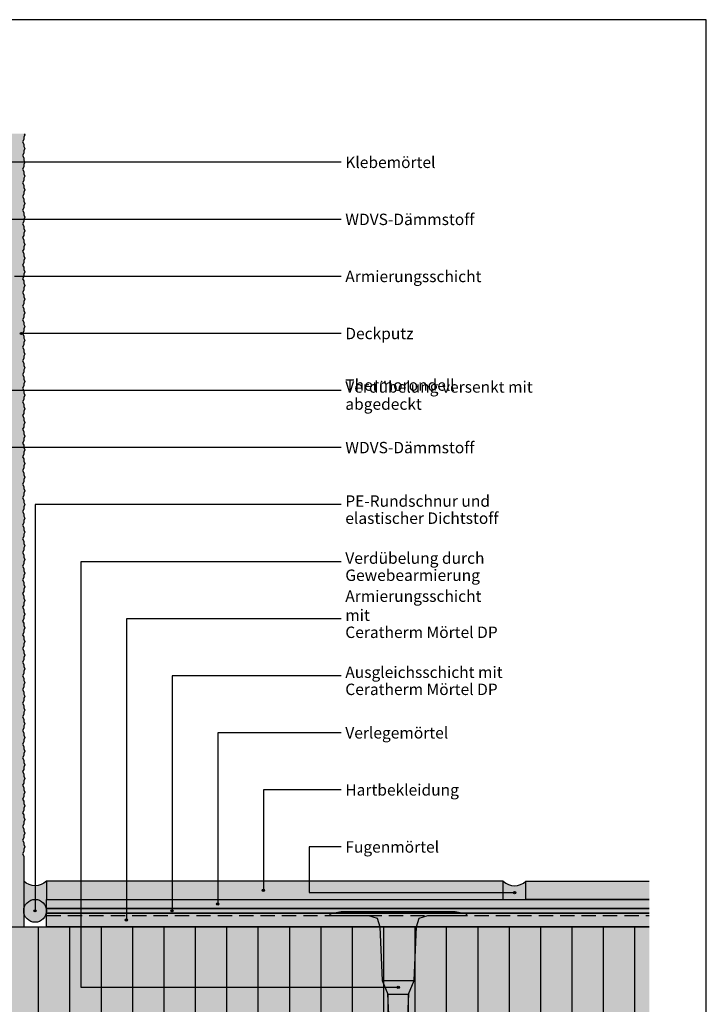
# Model space of a CAD drawing. Units: millimetres. Extents: x -238 to 238, y -349 to 346.
# Drawn here: x -63 to 238, y -85 to 346 of the extents above; entities that cross this region are included whole.
import ezdxf

# ---------------------------------------------------------------- set-up
doc = ezdxf.new("R2010")
doc.units = ezdxf.units.MM
doc.header["$LTSCALE"] = 25
doc.linetypes.add('HIDDEN', pattern=[0.375, 0.25, -0.125])
doc.layers.get('0').update_dxf_attribs({"linetype": 'CONTINUOUS'})
for name, color, linetype in [('Detail', 7, 'CONTINUOUS'), ('L', 7, 'CONTINUOUS'), ('SCHRAFF', 7, 'CONTINUOUS')]:
    doc.layers.add(name, color=color, linetype=linetype)
doc.styles.add('Arial', font='Arial.ttf')
pattern_1 = [(90, (-0, 0), (-13.75, 0), [])]

# ---------------------------------------------------------------- blocks, each defined once
blk = doc.blocks.new('B')
at = {"layer": 'SCHRAFF'}
blk.add_hatch(color=8, dxfattribs=at).paths.add_polyline_path([(-51.500018, -43.249941), (-51.500018, -39.249941), (-51.500018, -31.249941, -0.4), (-61.500018, -31.249941), (-61.500018, -44.249941, -1), (-51.500018, -44.249941), (-51.500018, -43.249941)], is_closed=False, flags=16)
blk = doc.blocks.new('B-2')
at = {"layer": 'SCHRAFF'}
blk.add_hatch(color=8, dxfattribs=at).paths.add_polyline_path([(158.499982, -39.249941), (158.499982, -31.249941, -0.4), (148.499982, -31.249941), (148.499982, -39.249941), (158.499982, -39.249941)], is_closed=False, flags=16)
blk = doc.blocks.new('B-7')
at = {"layer": 'SCHRAFF'}
for points in [[(-51.500018, -39.249941), (-51.500018, -31.249941), (148.499982, -31.249941), (148.499982, -39.249941), (-51.500018, -39.249941)], [(158.499982, -39.249941), (158.499982, -31.249941), (212.500023, -31.249941), (212.500023, -39.249941), (158.499982, -39.249941)]]:
    blk.add_hatch(color=161, dxfattribs=at).paths.add_polyline_path(points, is_closed=False, flags=16)
blk = doc.blocks.new('B-8')
at = {"layer": 'SCHRAFF'}
blk.add_hatch(color=9, dxfattribs=at).paths.add_polyline_path([(212.500023, -45.249941), (-51.500018, -45.249941), (-51.500018, -51.249941), (212.500023, -51.249941), (212.500023, -45.249941)], is_closed=False, flags=16)
blk = doc.blocks.new('B-10')
at = {"layer": 'SCHRAFF'}
for color, points in [(9, [(-63.500018, -51.249941), (-63.500018, 296.250078), (-67.500018, 296.250078), (-67.500018, -51.249941), (-63.500018, -51.249941)]), (21, [(-61.500018, -51.249941), (-61.500018, -20.249941), (-62.000018, -19.249941), (-61.500018, -18.249941), (-61.500018, -17.249941), (-61.000018, -16.249941), (-61.500018, -15.249941), (-61.500018, -14.249941), (-62.000018, -13.249941), (-61.500018, -12.249941), (-61.500018, -11.249941), (-61.000018, -10.249941), (-61.500018, -9.249941), (-61.500018, -8.249941), (-62.000018, -7.249941), (-61.500018, -6.249941), (-61.500018, -5.249941), (-61.000018, -4.249941), (-61.500018, -3.249941), (-61.500018, -2.249941), (-62.000018, -1.249941), (-61.500018, -0.249941), (-61.500018, 0.742392), (-61.000018, 1.750059), (-61.500018, 2.750059), (-61.500018, 3.750059), (-62.000018, 4.750059), (-61.500018, 5.750059), (-61.500018, 6.750059), (-61.000018, 7.750059), (-61.500018, 8.750059), (-61.500018, 9.750059), (-62.000018, 10.750059), (-61.500018, 11.750059), (-61.500018, 12.750059), (-61.000018, 13.750059), (-61.500018, 14.750059), (-61.500018, 15.750059), (-62.000018, 16.750059), (-61.500018, 17.750059), (-61.500018, 18.750059), (-61.000018, 19.750059), (-61.500018, 20.750059), (-61.500018, 21.750059), (-62.000018, 22.750059), (-61.500018, 23.750059), (-61.500018, 24.750059), (-61.000018, 25.750059), (-61.500018, 26.750059), (-61.500018, 27.750059), (-62.000018, 28.750059), (-61.500018, 29.750059), (-61.500018, 30.750059), (-61.000018, 31.750059), (-61.500018, 32.750059), (-61.500018, 33.750059), (-62.000018, 34.750059), (-61.500018, 35.750059), (-61.500018, 36.750059), (-61.000018, 37.750059), (-61.500018, 38.750059), (-61.500018, 39.750059), (-62.000018, 40.750059), (-61.500018, 41.750059), (-61.500018, 42.750059), (-61.000018, 43.750059), (-61.500018, 44.750059), (-61.500018, 45.750059), (-62.000018, 46.750059), (-61.500018, 47.750059), (-61.500018, 48.750059), (-61.000018, 49.750059), (-61.500018, 50.750059), (-61.500018, 51.750059), (-62.000018, 52.750059), (-61.500018, 53.750059), (-61.500018, 54.750059), (-61.000018, 55.750059), (-61.500018, 56.750059), (-61.500018, 57.750059), (-62.000018, 58.750059), (-61.500018, 59.750059), (-61.500018, 60.750059), (-61.000018, 61.750059), (-61.500018, 62.750059), (-61.500018, 63.750059), (-62.000018, 64.750059), (-61.500018, 65.750059), (-61.500018, 66.750059), (-61.000018, 67.750059), (-61.500018, 68.750059), (-61.500018, 69.750059), (-62.000018, 70.750059), (-61.500018, 71.750059), (-61.500018, 72.750059), (-61.000018, 73.750059), (-61.500018, 74.750059), (-61.500018, 75.750059), (-62.000018, 76.750059), (-61.500018, 77.750059), (-61.500018, 78.750059), (-61.000018, 79.750059), (-61.500018, 80.750059), (-61.500018, 81.750059), (-62.000018, 82.750059), (-61.500018, 83.750059), (-61.500018, 84.750059), (-61.000018, 85.750059), (-61.500018, 86.750059), (-61.500018, 87.750059), (-62.000018, 88.750059), (-61.500018, 89.750059), (-61.500018, 90.750059), (-61.000018, 91.750059), (-61.500018, 92.750059), (-61.500018, 93.750059), (-62.000018, 94.750059), (-61.500018, 95.750059), (-61.500018, 96.750059), (-61.000018, 97.750059), (-61.500018, 98.750059), (-61.500018, 99.750059), (-62.000018, 100.750059), (-61.500018, 101.750059), (-61.500018, 102.750059), (-61.000018, 103.750059), (-61.500018, 104.750059), (-61.500018, 105.750059), (-62.000018, 106.750059), (-61.500018, 107.750059), (-61.500018, 108.750059), (-61.000018, 109.750059), (-61.500018, 110.750059), (-61.500018, 111.750059), (-62.000018, 112.750059), (-61.500018, 113.750059), (-61.500018, 114.750059), (-61.000018, 115.750059), (-61.500018, 116.750059), (-61.500018, 117.750059), (-62.000018, 118.750059), (-61.500018, 119.750059), (-61.500018, 120.750059), (-61.000018, 121.750059), (-61.500018, 122.750059), (-61.500018, 123.750059), (-62.000018, 124.750059), (-61.500018, 125.750059), (-61.500018, 126.750059), (-61.000018, 127.750059), (-61.500018, 128.750059), (-61.500018, 129.750059), (-62.000018, 130.750059), (-61.500018, 131.750059), (-61.500018, 132.750059), (-61.000018, 133.750059), (-61.500018, 134.750059), (-61.500018, 135.750059), (-62.000018, 136.750059), (-61.500018, 137.750059), (-61.500018, 138.742392), (-61.000018, 139.750059), (-61.500018, 140.750059), (-61.500018, 141.750059), (-62.000018, 142.750059), (-61.500018, 143.750059), (-61.500018, 144.750059), (-61.000018, 145.750059), (-61.500018, 146.750059), (-61.500018, 147.750059), (-62.000018, 148.750059), (-61.500018, 149.750059), (-61.500018, 150.750059), (-61.000018, 151.750059), (-61.500018, 152.750059), (-61.500018, 153.750059), (-62.000018, 154.750059), (-61.500018, 155.750059), (-61.500018, 156.750059), (-61.000018, 157.750059), (-61.500018, 158.750059), (-61.500018, 159.750059), (-62.000018, 160.750059), (-61.500018, 161.750059), (-61.500018, 162.750059), (-61.000018, 163.750059), (-61.500018, 164.750059), (-61.500018, 165.750059), (-62.000018, 166.750059), (-61.500018, 167.750059), (-61.500018, 168.750059), (-61.000018, 169.750059), (-61.49562, 170.741263), (-61.500018, 171.750059), (-62.000018, 172.750059), (-61.500018, 173.750059), (-61.500018, 174.750059), (-61.000018, 175.750059), (-61.500018, 176.750059), (-61.500018, 177.750059), (-62.000018, 178.750059), (-61.500018, 179.750059), (-61.500018, 180.750059), (-61.000018, 181.750059), (-61.500018, 182.750059), (-61.500018, 183.750059), (-62.000018, 184.750059), (-61.500018, 185.750059), (-61.500018, 186.750059), (-61.000018, 187.750059), (-61.500018, 188.750059), (-61.500018, 189.750059), (-62.000018, 190.750059), (-61.500018, 191.750059), (-61.500018, 192.750059), (-61.000018, 193.750059), (-61.500018, 194.750059), (-61.500018, 195.750059), (-62.000018, 196.750059), (-61.500018, 197.750059), (-61.500018, 198.750059), (-61.000018, 199.750059), (-61.500018, 200.750059), (-61.500018, 201.750059), (-62.000018, 202.750059), (-61.500018, 203.750059), (-61.500018, 204.750059), (-61.000018, 205.750059), (-61.500018, 206.750059), (-61.500018, 207.750059), (-62.000018, 208.750059), (-61.500018, 209.750059), (-61.500018, 210.750059), (-61.000018, 211.750059), (-61.500018, 212.750059), (-61.500018, 213.750059), (-62.000018, 214.750059), (-61.500018, 215.750059), (-61.500018, 216.750059), (-61.000018, 217.750059), (-61.500018, 218.750059), (-61.500018, 219.750059), (-62.000018, 220.750059), (-61.500018, 221.750059), (-61.500018, 222.750059), (-61.000018, 223.750059), (-61.500018, 224.750059), (-61.500018, 225.750059), (-62.000018, 226.750059), (-61.500018, 227.750059), (-61.500018, 228.750059), (-61.000018, 229.750059), (-61.500018, 230.750059), (-61.500018, 231.750059), (-62.000018, 232.750059), (-61.500018, 233.750059), (-61.500018, 234.750059), (-61.000018, 235.750059), (-61.500018, 236.750059), (-61.500018, 237.750059), (-62.000018, 238.750059), (-61.500018, 239.750059), (-61.500018, 240.750059), (-61.000018, 241.750059), (-61.500018, 242.750059), (-61.500018, 243.750059), (-62.000018, 244.750059), (-61.500018, 245.750059), (-61.500018, 246.742392), (-61.000018, 247.750059), (-61.500018, 248.750059), (-61.500018, 249.750059), (-62.000018, 250.750059), (-61.500018, 251.750059), (-61.500018, 252.750059), (-61.000018, 253.750059), (-61.500018, 254.750059), (-61.500018, 255.750059), (-62.000018, 256.750059), (-61.500018, 257.750059), (-61.500018, 258.750059), (-61.000018, 259.750059), (-61.500018, 260.750059), (-61.500018, 261.750059), (-62.000018, 262.750059), (-61.500018, 263.750059), (-61.500018, 264.750059), (-61.000018, 265.750059), (-61.500018, 266.750059), (-61.500018, 267.750059), (-62.000018, 268.750059), (-61.500018, 269.750059), (-61.500018, 270.739453), (-61.000018, 271.750059), (-61.500018, 272.750059), (-61.500018, 273.750059), (-62.000018, 274.750059), (-61.500018, 275.750059), (-61.500018, 276.750059), (-61.000018, 277.750059), (-61.500018, 278.750059), (-61.500018, 279.750059), (-62.000018, 280.750059), (-61.500018, 281.750059), (-61.500018, 282.750059), (-61.000018, 283.750059), (-61.500018, 284.750059), (-61.500018, 285.750059), (-62.000018, 286.750059), (-61.500018, 287.750059), (-61.500018, 288.739453), (-61.000018, 289.750059), (-61.500018, 290.750059), (-61.500018, 291.750059), (-62.000018, 292.750059), (-61.500018, 293.750059), (-61.500018, 294.750059), (-61.000018, 295.750059), (-61.250077, 296.250078), (-63.500018, 296.250078), (-63.500018, -51.249941), (-61.500018, -51.249941)])]:
    blk.add_hatch(color=color, dxfattribs=at).paths.add_polyline_path(points, is_closed=False, flags=16)
blk = doc.blocks.new('B-12')
at = {"layer": 'SCHRAFF'}
blk.add_hatch(color=51, dxfattribs=at).paths.add_polyline_path([(212.500023, -51.249941), (-147.500018, -51.249941), (-147.500018, -131.249941), (212.500023, -131.249941), (212.500023, -51.249941)], is_closed=False, flags=16)
blk = doc.blocks.new('B-13')
at = {"layer": 'SCHRAFF', "linetype": 'CONTINUOUS'}
h = blk.add_hatch(dxfattribs=at)
h.set_pattern_fill('_U', color=9, style=0, pattern_type=0)
h.set_pattern_definition(pattern_1)
h.paths.add_polyline_path([(-67.500018, -49.249941), (-67.500018, 153.750059), (-87.500018, 153.750059), (-87.500018, 213.750059), (-67.500018, 213.750059), (-67.500018, 296.250078), (-147.500018, 296.250078), (-147.500018, -49.249941), (-67.500018, -49.249941)], is_closed=False, flags=16)
h = blk.add_hatch(dxfattribs=at)
h.set_pattern_fill('_U', color=9, style=0, pattern_type=0)
h.set_pattern_definition(pattern_1)
h.paths.add_polyline_path([(-147.500018, -131.249941), (212.500023, -131.249941), (212.500023, -51.249941), (-147.500018, -51.249941), (-147.500018, -131.249941)], is_closed=False, flags=16)
blk = doc.blocks.new('B-18')
at = {"layer": 'SCHRAFF'}
for color, points in [(253, [(-51.500018, -39.249941), (212.500023, -39.249941), (212.500023, -43.249941), (-51.500018, -43.249941), (-51.500018, -39.249941)]), (9, [(212.500023, -45.249941), (-51.500018, -45.249941), (-51.500018, -43.249941), (212.500023, -43.249941), (212.500023, -45.249941)])]:
    blk.add_hatch(color=color, dxfattribs=at).paths.add_polyline_path(points, is_closed=False, flags=16)
blk = doc.blocks.new('B-19')
at = {"layer": 'Detail', "color": 6, "linetype": 'CONTINUOUS'}
blk.add_lwpolyline([(212.500023, -45.249941), (-51.500018, -45.249941), (-51.500018, -43.249941), (212.500023, -43.249941)], dxfattribs=at)
blk = doc.blocks.new('B-20')
at = {"layer": 'Detail', "color": 6, "linetype": 'CONTINUOUS'}
blk.add_lwpolyline([(212.500023, -43.249941), (-51.500018, -43.249941), (-51.500018, -39.249941), (212.500023, -39.249941)], dxfattribs=at)
blk = doc.blocks.new('B-21')
at = {"layer": 'Detail', "color": 3, "linetype": 'CONTINUOUS'}
blk.add_lwpolyline([(-51.500018, -31.249941), (-51.500018, -39.249941), (148.499982, -39.249941), (148.499982, -31.249941), (-51.500018, -31.249941)], dxfattribs=at)
blk = doc.blocks.new('B-23')
at = {"layer": 'Detail', "color": 6, "linetype": 'CONTINUOUS'}
blk.add_lwpolyline([(-61.250077, 296.250078), (-61.000018, 295.750059), (-61.500018, 294.750059), (-61.500018, 293.750059), (-62.000018, 292.750059), (-61.500018, 291.750059), (-61.500018, 290.750059), (-61.000018, 289.750059), (-61.500018, 288.739453), (-61.500018, 287.750059), (-62.000018, 286.750059), (-61.500018, 285.750059), (-61.500018, 284.750059), (-61.000018, 283.750059), (-61.500018, 282.750059), (-61.500018, 281.750059), (-62.000018, 280.750059), (-61.500018, 279.750059), (-61.500018, 278.750059), (-61.000018, 277.750059), (-61.500018, 276.750059), (-61.500018, 275.750059), (-62.000018, 274.750059), (-61.500018, 273.750059), (-61.500018, 272.750059), (-61.000018, 271.750059), (-61.500018, 270.739453), (-61.500018, 269.750059), (-62.000018, 268.750059), (-61.500018, 267.750059), (-61.500018, 266.750059), (-61.000018, 265.750059), (-61.500018, 264.750059), (-61.500018, 263.750059), (-62.000018, 262.750059), (-61.500018, 261.750059), (-61.500018, 260.750059), (-61.000018, 259.750059), (-61.500018, 258.750059), (-61.500018, 257.750059), (-62.000018, 256.750059), (-61.500018, 255.750059), (-61.500018, 254.750059), (-61.000018, 253.750059), (-61.500018, 252.750059), (-61.500018, 251.750059), (-62.000018, 250.750059), (-61.500018, 249.750059), (-61.500018, 248.750059), (-61.000018, 247.750059), (-61.500018, 246.742392), (-61.500018, 245.750059), (-62.000018, 244.750059), (-61.500018, 243.750059), (-61.500018, 242.750059), (-61.000018, 241.750059), (-61.500018, 240.750059), (-61.500018, 239.750059), (-62.000018, 238.750059), (-61.500018, 237.750059), (-61.500018, 236.750059), (-61.000018, 235.750059), (-61.500018, 234.750059), (-61.500018, 233.750059), (-62.000018, 232.750059), (-61.500018, 231.750059), (-61.500018, 230.750059), (-61.000018, 229.750059), (-61.500018, 228.750059), (-61.500018, 227.750059), (-62.000018, 226.750059), (-61.500018, 225.750059), (-61.500018, 224.750059), (-61.000018, 223.750059), (-61.500018, 222.750059), (-61.500018, 221.750059), (-62.000018, 220.750059), (-61.500018, 219.750059), (-61.500018, 218.750059), (-61.000018, 217.750059), (-61.500018, 216.750059), (-61.500018, 215.750059), (-62.000018, 214.750059), (-61.500018, 213.750059), (-61.500018, 212.750059), (-61.000018, 211.750059), (-61.500018, 210.750059), (-61.500018, 209.750059), (-62.000018, 208.750059), (-61.500018, 207.750059), (-61.500018, 206.750059), (-61.000018, 205.750059), (-61.500018, 204.750059), (-61.500018, 203.750059), (-62.000018, 202.750059), (-61.500018, 201.750059), (-61.500018, 200.750059), (-61.000018, 199.750059), (-61.500018, 198.750059), (-61.500018, 197.750059), (-62.000018, 196.750059), (-61.500018, 195.750059), (-61.500018, 194.750059), (-61.000018, 193.750059), (-61.500018, 192.750059), (-61.500018, 191.750059), (-62.000018, 190.750059), (-61.500018, 189.750059), (-61.500018, 188.750059), (-61.000018, 187.750059), (-61.500018, 186.750059), (-61.500018, 185.750059), (-62.000018, 184.750059), (-61.500018, 183.750059), (-61.500018, 182.750059), (-61.000018, 181.750059), (-61.500018, 180.750059), (-61.500018, 179.750059), (-62.000018, 178.750059), (-61.500018, 177.750059), (-61.500018, 176.750059), (-61.000018, 175.750059), (-61.500018, 174.750059), (-61.500018, 173.750059), (-62.000018, 172.750059), (-61.500018, 171.750059), (-61.49562, 170.741263), (-61.000018, 169.750059), (-61.500018, 168.750059), (-61.500018, 167.750059), (-62.000018, 166.750059), (-61.500018, 165.750059), (-61.500018, 164.750059), (-61.000018, 163.750059), (-61.500018, 162.750059), (-61.500018, 161.750059), (-62.000018, 160.750059), (-61.500018, 159.750059), (-61.500018, 158.750059), (-61.000018, 157.750059), (-61.500018, 156.750059), (-61.500018, 155.750059), (-62.000018, 154.750059), (-61.500018, 153.750059), (-61.500018, 152.750059), (-61.000018, 151.750059), (-61.500018, 150.750059), (-61.500018, 149.750059), (-62.000018, 148.750059), (-61.500018, 147.750059), (-61.500018, 146.750059), (-61.000018, 145.750059), (-61.500018, 144.750059), (-61.500018, 143.750059), (-62.000018, 142.750059), (-61.500018, 141.750059), (-61.500018, 140.750059), (-61.000018, 139.750059), (-61.500018, 138.742392), (-61.500018, 137.750059), (-62.000018, 136.750059), (-61.500018, 135.750059), (-61.500018, 134.750059), (-61.000018, 133.750059), (-61.500018, 132.750059), (-61.500018, 131.750059), (-62.000018, 130.750059), (-61.500018, 129.750059), (-61.500018, 128.750059), (-61.000018, 127.750059), (-61.500018, 126.750059), (-61.500018, 125.750059), (-62.000018, 124.750059), (-61.500018, 123.750059), (-61.500018, 122.750059), (-61.000018, 121.750059), (-61.500018, 120.750059), (-61.500018, 119.750059), (-62.000018, 118.750059), (-61.500018, 117.750059), (-61.500018, 116.750059), (-61.000018, 115.750059), (-61.500018, 114.750059), (-61.500018, 113.750059), (-62.000018, 112.750059), (-61.500018, 111.750059), (-61.500018, 110.750059), (-61.000018, 109.750059), (-61.500018, 108.750059), (-61.500018, 107.750059), (-62.000018, 106.750059), (-61.500018, 105.750059), (-61.500018, 104.750059), (-61.000018, 103.750059), (-61.500018, 102.750059), (-61.500018, 101.750059), (-62.000018, 100.750059), (-61.500018, 99.750059), (-61.500018, 98.750059), (-61.000018, 97.750059), (-61.500018, 96.750059), (-61.500018, 95.750059), (-62.000018, 94.750059), (-61.500018, 93.750059), (-61.500018, 92.750059), (-61.000018, 91.750059), (-61.500018, 90.750059), (-61.500018, 89.750059), (-62.000018, 88.750059), (-61.500018, 87.750059), (-61.500018, 86.750059), (-61.000018, 85.750059), (-61.500018, 84.750059), (-61.500018, 83.750059), (-62.000018, 82.750059), (-61.500018, 81.750059), (-61.500018, 80.750059), (-61.000018, 79.750059), (-61.500018, 78.750059), (-61.500018, 77.750059), (-62.000018, 76.750059), (-61.500018, 75.750059), (-61.500018, 74.750059), (-61.000018, 73.750059), (-61.500018, 72.750059), (-61.500018, 71.750059), (-62.000018, 70.750059), (-61.500018, 69.750059), (-61.500018, 68.750059), (-61.000018, 67.750059), (-61.500018, 66.750059), (-61.500018, 65.750059), (-62.000018, 64.750059), (-61.500018, 63.750059), (-61.500018, 62.750059), (-61.000018, 61.750059), (-61.500018, 60.750059), (-61.500018, 59.750059), (-62.000018, 58.750059), (-61.500018, 57.750059), (-61.500018, 56.750059), (-61.000018, 55.750059), (-61.500018, 54.750059), (-61.500018, 53.750059), (-62.000018, 52.750059), (-61.500018, 51.750059), (-61.500018, 50.750059), (-61.000018, 49.750059), (-61.500018, 48.750059), (-61.500018, 47.750059), (-62.000018, 46.750059), (-61.500018, 45.750059), (-61.500018, 44.750059), (-61.000018, 43.750059), (-61.500018, 42.750059), (-61.500018, 41.750059), (-62.000018, 40.750059), (-61.500018, 39.750059), (-61.500018, 38.750059), (-61.000018, 37.750059), (-61.500018, 36.750059), (-61.500018, 35.750059), (-62.000018, 34.750059), (-61.500018, 33.750059), (-61.500018, 32.750059), (-61.000018, 31.750059), (-61.500018, 30.750059), (-61.500018, 29.750059), (-62.000018, 28.750059), (-61.500018, 27.750059), (-61.500018, 26.750059), (-61.000018, 25.750059), (-61.500018, 24.750059), (-61.500018, 23.750059), (-62.000018, 22.750059), (-61.500018, 21.750059), (-61.500018, 20.750059), (-61.000018, 19.750059), (-61.500018, 18.750059), (-61.500018, 17.750059), (-62.000018, 16.750059), (-61.500018, 15.750059), (-61.500018, 14.750059), (-61.000018, 13.750059), (-61.500018, 12.750059), (-61.500018, 11.750059), (-62.000018, 10.750059), (-61.500018, 9.750059), (-61.500018, 8.750059), (-61.000018, 7.750059), (-61.500018, 6.750059), (-61.500018, 5.750059), (-62.000018, 4.750059), (-61.500018, 3.750059), (-61.500018, 2.750059), (-61.000018, 1.750059), (-61.500018, 0.742392), (-61.500018, -0.249941), (-62.000018, -1.249941), (-61.500018, -2.249941), (-61.500018, -3.249941), (-61.000018, -4.249941), (-61.500018, -5.249941), (-61.500018, -6.249941), (-62.000018, -7.249941), (-61.500018, -8.249941), (-61.500018, -9.249941), (-61.000018, -10.249941), (-61.500018, -11.249941), (-61.500018, -12.249941), (-62.000018, -13.249941), (-61.500018, -14.249941), (-61.500018, -15.249941), (-61.000018, -16.249941), (-61.500018, -17.249941), (-61.500018, -18.249941), (-62.000018, -19.249941), (-61.500018, -20.249941), (-61.500018, -21.249941), (-61.500018, -51.249941)], dxfattribs=at)
blk = doc.blocks.new('B-25')
at = {"layer": 'SCHRAFF'}
blk.add_hatch(color=9, dxfattribs=at).paths.add_polyline_path([(-51.500018, -44.249941, 1), (-61.500018, -44.249941, 1), (-51.500018, -44.249941)], is_closed=False, flags=16)
at = {"layer": 'Detail', "color": 6, "linetype": 'CONTINUOUS'}
blk.add_lwpolyline([(212.500023, -51.249941), (-51.500018, -51.249941), (-51.500018, -45.249941), (212.500023, -45.249941)], dxfattribs=at)
at = {"layer": 'Detail', "color": 9, "linetype": 'HIDDEN'}
blk.add_lwpolyline([(-51.500018, -46.249941), (212.500023, -46.249941)], dxfattribs=at)
at = {"layer": 'Detail', "color": 4, "linetype": 'CONTINUOUS'}
blk.add_circle((-56.500018, -44.249941), 5, dxfattribs=at)
blk = doc.blocks.new('B-26')
at = {"layer": 'Detail', "color": 3, "linetype": 'CONTINUOUS'}
blk.add_lwpolyline([(212.500023, -39.249941), (158.499982, -39.249941), (158.499982, -31.249941), (212.500023, -31.249941)], dxfattribs=at)
blk = doc.blocks.new('B-27')
at = {"layer": 'Detail', "color": 7, "insert": (79.37502, 286.250053), "char_height": 4.99999, "width": 38.902407, "attachment_point": 1, "style": 'Arial'}
blk.add_mtext('Klebemörtel', dxfattribs=at)
blk = doc.blocks.new('B-29')
at = {"layer": 'Detail', "color": 7, "insert": (79.37502, 261.250055), "char_height": 4.99999, "width": 59.482357, "attachment_point": 1, "style": 'Arial'}
blk.add_mtext('WDVS-Dämmstoff', dxfattribs=at)
blk = doc.blocks.new('B-30')
at = {"layer": 'Detail', "color": 7, "insert": (79.37502, 236.250055), "char_height": 4.99999, "width": 60.059856, "attachment_point": 1, "style": 'Arial'}
blk.add_mtext('Armierungsschicht', dxfattribs=at)
blk = doc.blocks.new('B-31')
at = {"layer": 'Detail', "color": 7, "insert": (79.37502, 211.250055), "char_height": 4.99999, "width": 30.449927, "attachment_point": 1, "style": 'Arial'}
blk.add_mtext('Deckputz', dxfattribs=at)
blk = doc.blocks.new('B-32')
at = {"layer": 'Detail', "color": 7, "char_height": 4.99999, "attachment_point": 7, "style": 'Arial'}
for s, insert, width in [('Verdübelung versenkt mit', (79.375019, 181.250065), 82.372302), ('Thermorondell abgedeckt', (79.375019, 173.75008), 82.634802)]:
    blk.add_mtext(s, dxfattribs=dict(at, insert=insert, width=width))
blk = doc.blocks.new('B-33')
at = {"layer": 'Detail', "color": 7, "char_height": 4.99999, "attachment_point": 7, "style": 'Arial'}
for s, insert, width in [('PE-Rundschnur und', (79.37502, 131.250066), 65.624843), ('elastischer Dichtstoff', (79.37502, 123.750081), 67.304838)]:
    blk.add_mtext(s, dxfattribs=dict(at, insert=insert, width=width))
blk = doc.blocks.new('B-34')
at = {"layer": 'Detail', "color": 7, "linetype": 'CONTINUOUS'}
blk.add_lwpolyline([(77.500023, 158.750059), (-107.500018, 158.750059)], dxfattribs=at)
blk = doc.blocks.new('B-35')
at = {"layer": 'Detail', "color": 7, "insert": (79.37502, 161.250056), "char_height": 4.99999, "width": 59.482357, "attachment_point": 1, "style": 'Arial'}
blk.add_mtext('WDVS-Dämmstoff', dxfattribs=at)
blk = doc.blocks.new('B-36')
at = {"layer": 'Detail', "color": 7, "linetype": 'CONTINUOUS'}
blk.add_lwpolyline([(77.500023, 83.750059), (-16.500018, 83.750059), (-16.500017, -48.249941)], dxfattribs=at)
blk = doc.blocks.new('B-37')
at = {"layer": 'Detail', "color": 7, "char_height": 4.99999, "attachment_point": 7, "style": 'Arial'}
for s, insert, width in [('Armierungsschicht mit', (79.37502, 81.250066), 71.872328), ('Ceratherm Mörtel DP', (79.37502, 73.750081), 68.827335)]:
    blk.add_mtext(s, dxfattribs=dict(at, insert=insert, width=width))
blk = doc.blocks.new('B-38')
at = {"layer": 'Detail', "color": 7, "char_height": 4.99999, "attachment_point": 7, "style": 'Arial'}
for s, insert, width in [('Ausgleichsschicht mit', (79.37502, 56.250068), 69.929832), ('Ceratherm Mörtel DP', (79.37502, 48.750083), 68.827335)]:
    blk.add_mtext(s, dxfattribs=dict(at, insert=insert, width=width))
blk = doc.blocks.new('B-39')
at = {"layer": 'Detail', "color": 7, "linetype": 'CONTINUOUS'}
blk.add_lwpolyline([(77.500023, 58.750059), (3.499982, 58.750059), (3.499982, -44.249941)], dxfattribs=at)
blk = doc.blocks.new('B-40')
at = {"layer": 'Detail', "color": 7, "insert": (79.37502, 36.250059), "char_height": 4.99999, "width": 44.939892, "attachment_point": 1, "style": 'Arial'}
blk.add_mtext('Verlegemörtel', dxfattribs=at)
blk = doc.blocks.new('B-41')
at = {"layer": 'Detail', "color": 7, "linetype": 'CONTINUOUS'}
blk.add_lwpolyline([(77.500023, 33.750059), (23.499982, 33.750059), (23.499982, -41.249941)], dxfattribs=at)
blk = doc.blocks.new('B-42')
at = {"layer": 'Detail', "color": 7, "insert": (79.37502, 11.250059), "char_height": 4.99999, "width": 48.982382, "attachment_point": 1, "style": 'Arial'}
blk.add_mtext('Hartbekleidung', dxfattribs=at)
blk = doc.blocks.new('B-43')
at = {"layer": 'Detail', "color": 7, "linetype": 'CONTINUOUS'}
blk.add_lwpolyline([(77.500023, 8.750059), (43.499982, 8.750059), (43.499982, -35.249941)], dxfattribs=at)
blk = doc.blocks.new('B-44')
at = {"layer": 'Detail', "color": 7, "insert": (79.37502, -13.749941), "char_height": 4.99999, "width": 40.897402, "attachment_point": 1, "style": 'Arial'}
blk.add_mtext('Fugenmörtel', dxfattribs=at)
blk = doc.blocks.new('B-47')
at = {"layer": 'SCHRAFF'}
blk.add_hatch(color=7, dxfattribs=at).paths.add_polyline_path([(-62.000018, 208.750059, 1), (-63.000018, 208.750059, 1), (-62.000018, 208.750059)], is_closed=False, flags=16)
at = {"layer": 'Detail', "color": 7, "linetype": 'CONTINUOUS'}
blk.add_circle((-62.500018, 208.750059), 0.5, dxfattribs=at)
blk = doc.blocks.new('B-49')
at = {"layer": 'SCHRAFF'}
blk.add_hatch(color=7, dxfattribs=at).paths.add_polyline_path([(-56.000018, -44.249941, 1), (-57.000018, -44.249941, 1), (-56.000018, -44.249941)], is_closed=False, flags=16)
at = {"layer": 'Detail', "color": 7, "linetype": 'CONTINUOUS'}
blk.add_circle((-56.500018, -44.249941), 0.5, dxfattribs=at)
blk = doc.blocks.new('B-51')
at = {"layer": 'SCHRAFF'}
blk.add_hatch(color=7, dxfattribs=at).paths.add_polyline_path([(-16.000017, -48.249941, 1), (-17.000017, -48.249941, 1), (-16.000017, -48.249941)], is_closed=False, flags=16)
at = {"layer": 'Detail', "color": 7, "linetype": 'CONTINUOUS'}
blk.add_circle((-16.500017, -48.249941), 0.5, dxfattribs=at)
blk = doc.blocks.new('B-52')
at = {"layer": 'SCHRAFF'}
blk.add_hatch(color=7, dxfattribs=at).paths.add_polyline_path([(3.999982, -44.249941, 1), (2.999982, -44.249941, 1), (3.999982, -44.249941)], is_closed=False, flags=16)
at = {"layer": 'Detail', "color": 7, "linetype": 'CONTINUOUS'}
blk.add_circle((3.499982, -44.249941), 0.5, dxfattribs=at)
blk = doc.blocks.new('B-53')
at = {"layer": 'SCHRAFF'}
blk.add_hatch(color=7, dxfattribs=at).paths.add_polyline_path([(23.999982, -41.249941, 1), (22.999982, -41.249941, 1), (23.999982, -41.249941)], is_closed=False, flags=16)
at = {"layer": 'Detail', "color": 7, "linetype": 'CONTINUOUS'}
blk.add_circle((23.499982, -41.249941), 0.5, dxfattribs=at)
blk = doc.blocks.new('B-54')
at = {"layer": 'SCHRAFF'}
blk.add_hatch(color=7, dxfattribs=at).paths.add_polyline_path([(43.999982, -35.249941, 1), (42.999982, -35.249941, 1), (43.999982, -35.249941)], is_closed=False, flags=16)
at = {"layer": 'Detail', "color": 7, "linetype": 'CONTINUOUS'}
blk.add_circle((43.499982, -35.249941), 0.5, dxfattribs=at)
blk = doc.blocks.new('B-55')
at = {"layer": 'SCHRAFF'}
blk.add_hatch(color=7, dxfattribs=at).paths.add_polyline_path([(153.999982, -36.249941, 1), (152.999982, -36.249941, 1), (153.999982, -36.249941)], is_closed=False, flags=16)
at = {"layer": 'Detail', "color": 7, "linetype": 'CONTINUOUS'}
blk.add_circle((153.499982, -36.249941), 0.5, dxfattribs=at)
blk = doc.blocks.new('B-57')
at = {"layer": 'Detail', "color": 7, "linetype": 'CONTINUOUS'}
blk.add_lwpolyline([(77.500023, 108.750059), (-36.503421, 108.750059), (-36.493127, -77.749941), (102.550335, -77.749941)], dxfattribs=at)
blk = doc.blocks.new('B-58')
at = {"layer": 'SCHRAFF'}
blk.add_hatch(color=7, dxfattribs=at).paths.add_polyline_path([(103.050335, -77.749941, 1), (102.050335, -77.749941, 1), (103.050335, -77.749941)], is_closed=False, flags=16)
at = {"layer": 'Detail', "color": 7, "linetype": 'CONTINUOUS'}
blk.add_circle((102.550335, -77.749941), 0.5, dxfattribs=at)
blk = doc.blocks.new('B-59')
at = {"layer": 'Detail', "color": 7, "char_height": 4.99999, "attachment_point": 7, "style": 'Arial'}
for s, insert, width in [('Verdübelung durch', (79.37502, 106.250066), 61.109853), ('Gewebearmierung', (79.37502, 98.750081), 59.797356)]:
    blk.add_mtext(s, dxfattribs=dict(at, insert=insert, width=width))
blk = doc.blocks.new('B-76')
at = {"layer": 'Detail', "color": 6, "linetype": 'CONTINUOUS'}
blk.add_lwpolyline([(-237.500018, -346.249941), (237.500023, -346.249941), (237.500023, 346.250078), (-237.500018, 346.250078), (-237.500018, -346.249941)], dxfattribs=at)
blk = doc.blocks.new('B-77')
at = {"layer": 'Detail', "color": 9, "linetype": 'CONTINUOUS'}
for points in [[(132.550335, -46.249941), (132.550335, -45.749941), (127.550335, -44.749941), (77.550335, -44.749941), (72.550335, -45.749941), (72.550335, -46.249941), (89.550335, -46.249941), (93.300335, -47.499941), (94.550335, -51.249941), (95.550335, -74.749941), (98.050335, -80.749941), (98.590335, -143.212138), (98.837345, -144.578081), (98.590335, -144.653834), (98.590335, -147.436138), (98.837345, -148.802081), (98.590335, -148.877834), (98.590335, -151.660138), (98.837345, -153.026081), (98.595135, -153.10175), (98.590335, -155.884138), (98.837345, -157.250081), (98.590335, -157.325834), (98.590335, -160.108138), (98.837345, -161.474081), (98.590335, -161.549834), (98.590335, -164.332138), (98.837345, -165.698081), (98.590335, -165.773834), (98.590335, -168.556138), (98.837345, -169.922081), (98.590335, -169.997834), (98.590335, -172.780138), (98.837345, -174.146081), (98.590335, -174.221834), (98.590335, -177.004138), (98.872768, -178.208294), (98.710336, -178.667277), (99.144592, -179.644138), (99.670335, -179.884138), (99.670335, -180.652138), (100.211303, -182.170031), (101.590335, -183.003648), (102.550335, -184.749941), (103.510335, -183.003648), (104.889367, -182.170031), (105.416729, -180.907337), (105.430335, -179.884138), (105.956079, -179.644138), (106.390335, -178.891982), (106.390335, -178.442569), (106.227903, -178.208294), (106.510335, -177.004138), (106.510335, -174.221834), (106.263326, -174.146081), (106.510335, -172.780138), (106.510335, -169.997834), (106.263326, -169.922081), (106.510335, -168.556138), (106.510335, -165.773834), (106.263326, -165.698081), (106.510335, -164.332138), (106.510335, -161.549834), (106.263326, -161.474081), (106.510335, -160.108138), (106.510335, -157.325834), (106.263326, -157.250081), (106.510335, -155.884138), (106.505535, -153.10175), (106.263326, -153.026081), (106.510335, -151.660138), (106.510335, -148.877834), (106.263326, -148.802081), (106.510335, -147.436138), (106.510335, -144.653834), (106.263326, -144.578081), (106.510335, -143.212138), (107.050335, -80.749941), (109.550335, -74.749941), (110.550335, -51.249941), (111.800335, -47.499941), (115.550335, -46.249941), (132.550335, -46.249941)], [(95.550335, -74.749941), (109.529748, -74.749941)], [(102.550335, -184.749941), (101.67507, -182.636865), (100.806317, -182.13529), (101.306317, -181.746615), (100.858826, -180.666278), (99.990073, -180.164703), (100.490073, -179.776028), (100.250335, -179.197251), (100.250335, -178.596212), (99.750335, -178.307537), (100.250335, -177.918862), (100.250335, -176.786212), (99.750335, -176.497537), (100.250335, -176.108862), (100.250335, -174.976212), (99.750335, -174.687537), (100.250335, -174.298862), (100.250335, -173.166212), (99.750335, -172.877537), (100.250335, -172.488862), (100.250335, -171.356212), (99.750335, -171.067537), (100.250335, -170.678862), (100.250335, -169.546212), (99.750335, -169.257537), (100.250335, -168.868862), (100.250335, -167.736212), (99.750335, -167.447537), (100.250335, -167.058862), (100.250335, -165.926212), (99.750335, -165.637537), (100.250335, -165.248862), (100.250335, -164.116212), (99.750335, -163.827537), (100.250335, -163.438862), (100.250335, -162.306212), (99.750335, -162.017537), (100.250335, -161.628862), (100.250335, -160.496212), (99.750335, -160.207537), (100.250335, -159.818862), (100.250335, -158.686212), (99.750335, -158.397537), (100.250335, -158.008862), (100.250335, -156.876212), (99.750335, -156.587537), (100.250335, -156.198862), (100.250335, -155.066212), (99.750335, -154.777537), (100.250335, -154.388862), (100.250335, -153.256212), (99.750335, -152.967537), (100.250335, -152.578862), (100.250335, -151.446212), (99.750335, -151.157537), (100.250335, -150.768862), (100.250335, -149.636212), (99.750335, -149.347537), (100.250335, -148.936348), (100.250335, -147.826212), (99.750335, -147.537537), (100.250335, -147.148862), (100.250335, -146.016212), (99.750335, -145.727537), (100.250335, -145.338862), (100.250335, -144.206212), (99.750335, -143.917537), (100.250335, -143.528862), (100.250335, -142.396212), (99.750335, -142.107537), (100.250335, -141.718862), (100.250335, -140.586212), (99.750335, -140.297537), (100.250335, -139.908862), (100.250335, -138.776212), (99.750335, -138.487537), (100.250335, -138.098862), (100.250335, -136.966212), (99.750335, -136.677537), (100.250335, -136.288862), (100.250335, -135.156212), (99.750335, -134.867537), (100.250335, -134.478862), (100.250335, -133.346212), (99.750335, -133.057537), (100.250335, -132.668862), (100.250335, -131.536212), (99.750335, -131.247537), (100.250335, -130.858862), (100.250335, -129.726212), (99.750335, -129.437537), (100.250335, -129.048862), (100.250335, -127.916212), (99.750335, -127.627537), (100.250335, -127.238862), (100.250335, -126.106212), (99.750335, -125.817537), (100.250335, -125.428862), (100.250335, -124.749941), (100.150335, -124.576736), (98.050335, -80.749941), (107.050335, -80.749941), (104.950335, -124.576736), (104.850335, -124.749941), (105.350335, -124.912537), (104.850335, -125.201212), (104.850335, -126.333862), (105.350335, -126.722537), (104.850335, -127.011212), (104.850335, -128.143862), (105.350335, -128.532537), (104.850335, -128.821212), (104.850335, -129.953862), (105.350335, -130.342537), (104.850335, -130.631212), (104.850335, -131.763862), (105.350335, -132.152537), (104.850335, -132.441212), (104.850335, -133.573862), (105.350335, -133.962537), (104.850335, -134.251212), (104.850335, -135.383862), (105.350335, -135.772537), (104.850335, -136.061212), (104.850335, -137.193862), (105.350335, -137.582537), (104.850335, -137.871212), (104.850335, -139.003862), (105.350335, -139.392537), (104.850335, -139.681212), (104.850335, -140.813862), (105.350335, -141.202537), (104.850335, -141.491212), (104.850335, -142.623862), (105.350335, -143.012537), (104.850335, -143.301212), (104.850335, -144.433862), (105.350335, -144.822537), (104.850335, -145.111212), (104.850335, -146.243862), (105.350335, -146.632537), (104.850335, -146.921212), (104.850335, -148.053862), (105.350335, -148.442537), (104.850335, -148.731212), (104.850335, -149.863862), (105.350335, -150.252537), (104.850335, -150.541212), (104.850335, -151.673862), (105.350335, -152.062537), (104.850335, -152.351212), (104.850335, -153.483862), (105.350335, -153.872537), (104.850335, -154.161212), (104.850335, -155.293862), (105.350335, -155.682537), (104.850335, -155.971212), (104.850335, -157.103862), (105.350335, -157.492537), (104.850335, -157.781212), (104.850335, -158.913862), (105.350335, -159.302537), (104.850335, -159.591212), (104.850335, -160.723862), (105.350335, -161.112537), (104.850335, -161.401212), (104.850335, -162.533862), (105.350335, -162.922537), (104.850335, -163.211212), (104.850335, -164.343862), (105.350335, -164.732537), (104.850335, -165.021212), (104.850335, -166.153862), (105.350335, -166.542537), (104.850335, -166.831212), (104.850335, -167.963862), (105.350335, -168.352537), (104.850335, -168.641212), (104.850335, -169.773862), (105.350335, -170.162537), (104.850335, -170.451212), (104.850335, -171.583862), (105.350335, -171.972537), (104.850335, -172.261212), (104.850335, -173.393862), (105.350335, -173.782537), (104.850335, -174.071212), (104.850335, -175.203862), (105.350335, -175.592537), (104.850335, -175.881212), (104.850335, -177.013862), (105.350335, -177.402537), (104.850335, -177.691212), (104.850335, -178.823862), (105.350335, -179.212537), (104.684856, -179.596752), (104.30011, -180.525612), (104.80011, -180.914287), (103.931356, -181.415861), (103.606876, -182.199225), (104.106876, -182.5879), (103.238123, -183.089475), (102.550335, -184.749941)]]:
    blk.add_lwpolyline(points, dxfattribs=at)
blk = doc.blocks.new('B-79')
at = {"layer": 'L', "color": 3, "linetype": 'CONTINUOUS'}
for points in [[(-67.500018, 296.250078), (-67.500018, 213.750059), (-87.500018, 213.750059), (-87.500018, 153.750059), (-67.500018, 153.750059), (-67.500018, -49.249941), (-147.500018, -49.249941), (-147.500018, 296.250078)], [(212.500023, -131.249941), (-147.500018, -131.249941), (-147.500018, -51.249941), (212.500023, -51.249941)]]:
    blk.add_lwpolyline(points, dxfattribs=at)
blk = doc.blocks.new('B-80')
at = {"layer": 'Detail', "color": 7, "linetype": 'CONTINUOUS'}
blk.add_lwpolyline([(77.500023, 133.750059), (-56.500018, 133.750059), (-56.500018, -44.249941)], dxfattribs=at)
blk = doc.blocks.new('B-81')
at = {"layer": 'Detail', "color": 4, "linetype": 'CONTINUOUS'}
blk.add_lwpolyline([(148.499982, -31.249941, 0.4), (158.499982, -31.249941)], format="xyb", dxfattribs=at)
blk = doc.blocks.new('B-82')
at = {"layer": 'Detail', "color": 7, "linetype": 'CONTINUOUS'}
blk.add_lwpolyline([(77.500023, 183.75006), (-86.000018, 183.750058)], dxfattribs=at)
blk = doc.blocks.new('B-83')
at = {"layer": 'Detail', "color": 7, "linetype": 'CONTINUOUS'}
blk.add_lwpolyline([(77.500023, -16.249941), (63.499982, -16.249943), (63.499982, -36.249941), (153.499982, -36.249941)], dxfattribs=at)
blk = doc.blocks.new('B-84')
at = {"layer": 'Detail', "color": 7, "linetype": 'CONTINUOUS'}
for points in [[(77.500023, 233.75006), (-65.500018, 233.750059)], [(77.500023, 208.75006), (-62.500018, 208.750059)]]:
    blk.add_lwpolyline(points, dxfattribs=at)
blk = doc.blocks.new('B-85')
at = {"layer": 'Detail', "color": 7, "linetype": 'CONTINUOUS'}
blk.add_lwpolyline([(77.500023, 258.75006), (-107.500018, 258.750058)], dxfattribs=at)
blk = doc.blocks.new('B-86')
at = {"layer": 'Detail', "color": 7, "linetype": 'CONTINUOUS'}
blk.add_lwpolyline([(77.500023, 283.75006), (-150.000018, 283.750058)], dxfattribs=at)
blk = doc.blocks.new('B-87')
at = {"layer": 'Detail', "color": 4, "linetype": 'CONTINUOUS'}
blk.add_lwpolyline([(-51.500018, -31.249941, -0.4), (-61.500018, -31.249941)], format="xyb", dxfattribs=at)

msp = doc.modelspace()

# ---------------------------------------------------------------- block references
for name in ['B-13', 'B-10', 'B-47', 'B', 'B-7', 'B-2', 'B-54', 'B-55', 'B-25', 'B-18', 'B-53', 'B-49', 'B-8', 'B-52', 'B-12', 'B-51', 'B-58']:
    msp.add_blockref(name, (0, 0))
at = {"layer": 'Detail'}
for name in ['B-76', 'B-23', 'B-27', 'B-86', 'B-29', 'B-85', 'B-84', 'B-30', 'B-31', 'B-32', 'B-82', 'B-35', 'B-34', 'B-33', 'B-80', 'B-59', 'B-57', 'B-37', 'B-36', 'B-38', 'B-39', 'B-40', 'B-41', 'B-43', 'B-42', 'B-83', 'B-44', 'B-87', 'B-21', 'B-81', 'B-26', 'B-20', 'B-19', 'B-77']:
    msp.add_blockref(name, (0, 0), dxfattribs=at)
at = {"layer": 'L'}
msp.add_blockref('B-79', (0, 0), dxfattribs=at)

doc.saveas('drawing.dxf')
